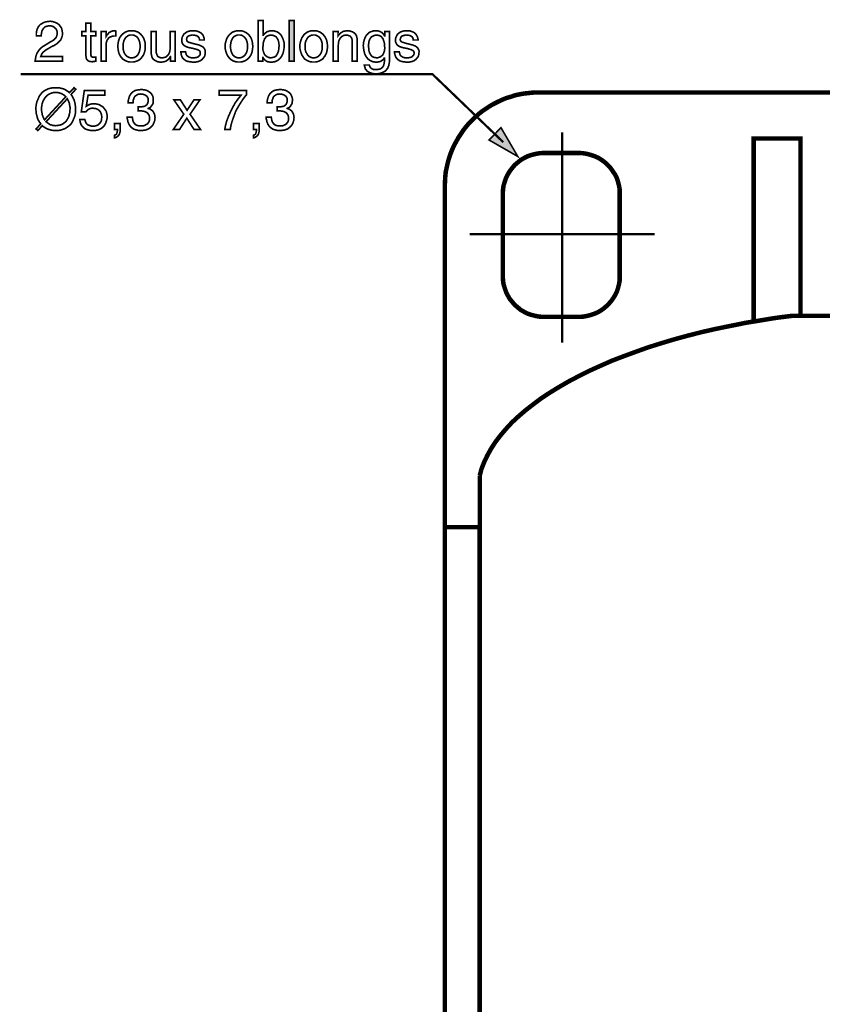
# Model space of a CAD drawing. Extents: x -2.43 to 2.41, y -3.69 to 3.7.
# Drawn here: x -2.43 to -0.96, y 1.89 to 3.7 of the extents above; entities that cross this region are included whole.
import ezdxf

# ---------------------------------------------------------------- set-up
doc = ezdxf.new("R2010")
doc.units = 0
doc.header["$LTSCALE"] = 0.000394
doc.layers.add('PLAN_1', color=7, linetype='CONTINUOUS')

msp = doc.modelspace()

# ---------------------------------------------------------------- linework, layer by layer
at = {"layer": 'PLAN_1', "color": 2, "linetype": 'CONTINUOUS'}
for points, const_width in [([(-2.395602, 3.669063), (-2.395602, 3.673642), (-2.395146, 3.677307), (-2.394228, 3.680512), (-2.392854, 3.68326), (-2.39148, 3.686008), (-2.390106, 3.687839), (-2.388276, 3.689673), (-2.385988, 3.691047), (-2.381866, 3.693335), (-2.377744, 3.694709), (-2.374079, 3.695169), (-2.370413, 3.695626), (-2.365835, 3.695169), (-2.361713, 3.693795), (-2.357591, 3.691961), (-2.354386, 3.689673), (-2.351638, 3.686465), (-2.349346, 3.682803), (-2.34889, 3.680512), (-2.347972, 3.67822), (-2.347972, 3.675933), (-2.347516, 3.673642), (-2.347972, 3.669063), (-2.349346, 3.664941), (-2.35072, 3.661736), (-2.353469, 3.658528), (-2.356217, 3.65578), (-2.359421, 3.653492), (-2.363087, 3.651201), (-2.367209, 3.64937), (-2.374996, 3.644787), (-2.378201, 3.642957), (-2.380949, 3.640665), (-2.38324, 3.638835), (-2.384614, 3.637004), (-2.385988, 3.635169), (-2.386445, 3.633339), (-2.386902, 3.631965), (-2.387362, 3.631047), (-2.347516, 3.631047), (-2.347516, 3.622346), (-2.397894, 3.622346), (-2.396976, 3.627843), (-2.396063, 3.632421), (-2.394689, 3.636543), (-2.392398, 3.640209), (-2.390106, 3.643413), (-2.387362, 3.646622), (-2.384154, 3.648909), (-2.380492, 3.651201), (-2.370874, 3.657154), (-2.368126, 3.658528), (-2.365378, 3.660362), (-2.363087, 3.661736), (-2.361256, 3.663567), (-2.359421, 3.665398), (-2.358508, 3.668146), (-2.357591, 3.670894), (-2.357591, 3.674098), (-2.357591, 3.67639), (-2.358047, 3.678681), (-2.358965, 3.680969), (-2.360795, 3.682803), (-2.36263, 3.684634), (-2.364917, 3.686008), (-2.368126, 3.686925), (-2.371787, 3.687382), (-2.374535, 3.686925), (-2.37637, 3.686465), (-2.378201, 3.686008), (-2.380031, 3.685091), (-2.382323, 3.682803), (-2.384154, 3.680055), (-2.385528, 3.677307), (-2.385988, 3.674098), (-2.386445, 3.67135), (-2.386445, 3.669063), (-2.395602, 3.669063)], 0.003), ([(-2.29576, 3.669063), (-2.29576, 3.633795), (-2.295303, 3.632421), (-2.294846, 3.631047), (-2.294386, 3.630591), (-2.293472, 3.630134), (-2.292555, 3.629673), (-2.291638, 3.629673), (-2.290724, 3.629673), (-2.289807, 3.629673), (-2.286602, 3.629673), (-2.286602, 3.622346), (-2.287976, 3.622346), (-2.28935, 3.62189), (-2.290264, 3.62189), (-2.291181, 3.62189), (-2.292098, 3.62189), (-2.292555, 3.621429), (-2.293472, 3.621429), (-2.296677, 3.62189), (-2.299425, 3.622346), (-2.301256, 3.62372), (-2.30263, 3.625094), (-2.303547, 3.626469), (-2.304465, 3.62876), (-2.304465, 3.631047), (-2.304921, 3.633339), (-2.304921, 3.669063), (-2.312248, 3.669063), (-2.312248, 3.676846), (-2.304921, 3.676846), (-2.304921, 3.691961), (-2.29576, 3.691961), (-2.29576, 3.676846), (-2.286602, 3.676846), (-2.286602, 3.669063), (-2.29576, 3.669063)], 0.003), ([(-1.989362, 3.622346), (-1.989362, 3.697), (-1.980201, 3.697), (-1.980201, 3.669976), (-1.979744, 3.669976), (-1.97837, 3.671811), (-1.976535, 3.673642), (-1.974705, 3.675016), (-1.972874, 3.67639), (-1.971039, 3.676846), (-1.968752, 3.677764), (-1.966461, 3.67822), (-1.964173, 3.67822), (-1.961425, 3.67822), (-1.959134, 3.677764), (-1.956843, 3.676846), (-1.954555, 3.67639), (-1.95272, 3.675016), (-1.950433, 3.673642), (-1.949059, 3.672268), (-1.947224, 3.670437), (-1.944937, 3.666315), (-1.943102, 3.661736), (-1.941728, 3.656697), (-1.941272, 3.651201), (-1.941728, 3.646161), (-1.942646, 3.640665), (-1.94402, 3.63563), (-1.946311, 3.631047), (-1.948142, 3.62876), (-1.949516, 3.626925), (-1.951807, 3.625094), (-1.953638, 3.62372), (-1.956386, 3.622346), (-1.959134, 3.621429), (-1.961882, 3.620972), (-1.965547, 3.620516), (-1.968752, 3.620972), (-1.9715, 3.621429), (-1.973787, 3.622346), (-1.975622, 3.62372), (-1.977453, 3.625094), (-1.97837, 3.626469), (-1.979744, 3.627843), (-1.980201, 3.629217), (-1.980657, 3.629217), (-1.980657, 3.622346), (-1.989362, 3.622346)], 0.003), ([(-1.923409, 3.622346), (-1.932571, 3.622346), (-1.932571, 3.697), (-1.923409, 3.697), (-1.923409, 3.622346)], 0.003), ([(-2.267366, 3.622346), (-2.276524, 3.622346), (-2.276524, 3.676846), (-2.267823, 3.676846), (-2.267823, 3.667689), (-2.266449, 3.669976), (-2.264618, 3.671811), (-2.263244, 3.673642), (-2.261409, 3.675472), (-2.259579, 3.67639), (-2.257287, 3.677307), (-2.255, 3.67822), (-2.252252, 3.67822), (-2.251791, 3.67822), (-2.251335, 3.67822), (-2.250878, 3.67822), (-2.250417, 3.67822), (-2.249961, 3.677764), (-2.249961, 3.668602), (-2.253626, 3.668602), (-2.256374, 3.668146), (-2.259122, 3.667228), (-2.26187, 3.665854), (-2.263701, 3.664024), (-2.265075, 3.662193), (-2.266449, 3.659445), (-2.267366, 3.656697), (-2.267366, 3.653949), (-2.267366, 3.622346)], 0.003), ([(-2.221106, 3.67822), (-2.217902, 3.67822), (-2.215154, 3.677764), (-2.212406, 3.676846), (-2.209657, 3.675933), (-2.207366, 3.674559), (-2.205535, 3.672724), (-2.203705, 3.67135), (-2.20187, 3.669063), (-2.200496, 3.667228), (-2.199122, 3.664941), (-2.198209, 3.66265), (-2.197291, 3.659902), (-2.195917, 3.654866), (-2.195917, 3.64937), (-2.195917, 3.644331), (-2.197291, 3.639291), (-2.198209, 3.636543), (-2.199122, 3.634256), (-2.200496, 3.631965), (-2.20187, 3.630134), (-2.203705, 3.627843), (-2.205535, 3.626012), (-2.207366, 3.624638), (-2.209657, 3.623264), (-2.212406, 3.622346), (-2.215154, 3.621429), (-2.217902, 3.620972), (-2.221106, 3.620972), (-2.224315, 3.620972), (-2.227063, 3.621429), (-2.229811, 3.622346), (-2.232098, 3.623264), (-2.23439, 3.624638), (-2.236681, 3.626012), (-2.238512, 3.627843), (-2.240343, 3.630134), (-2.241717, 3.631965), (-2.243091, 3.634256), (-2.244008, 3.636543), (-2.244925, 3.639291), (-2.245839, 3.644331), (-2.246299, 3.64937), (-2.245839, 3.654866), (-2.244925, 3.659902), (-2.244008, 3.66265), (-2.243091, 3.664941), (-2.241717, 3.667228), (-2.240343, 3.669063), (-2.238512, 3.67135), (-2.236681, 3.672724), (-2.23439, 3.674559), (-2.232098, 3.675933), (-2.229811, 3.676846), (-2.227063, 3.677764), (-2.224315, 3.67822), (-2.221106, 3.67822)], 0.003), ([(-2.221106, 3.62876), (-2.218819, 3.62876), (-2.216528, 3.629217), (-2.214697, 3.630134), (-2.212862, 3.631047), (-2.210114, 3.633339), (-2.208283, 3.636543), (-2.206909, 3.639752), (-2.205992, 3.643413), (-2.205535, 3.646622), (-2.205079, 3.64937), (-2.205535, 3.652575), (-2.205992, 3.65578), (-2.206909, 3.659445), (-2.208283, 3.66265), (-2.210114, 3.665854), (-2.212862, 3.668146), (-2.214697, 3.669063), (-2.216528, 3.669976), (-2.218819, 3.670437), (-2.221106, 3.670437), (-2.223398, 3.670437), (-2.225689, 3.669976), (-2.22752, 3.669063), (-2.228894, 3.668146), (-2.231642, 3.665854), (-2.233933, 3.66265), (-2.235307, 3.659445), (-2.23622, 3.65578), (-2.236681, 3.652575), (-2.236681, 3.64937), (-2.236681, 3.646622), (-2.23622, 3.643413), (-2.235307, 3.639752), (-2.233933, 3.636543), (-2.231642, 3.633339), (-2.228894, 3.631047), (-2.22752, 3.630134), (-2.225689, 3.629217), (-2.223398, 3.62876), (-2.221106, 3.62876)], 0.003), ([(-2.149661, 3.622346), (-2.149661, 3.630134), (-2.150118, 3.630591), (-2.151492, 3.628299), (-2.153323, 3.626012), (-2.154697, 3.624638), (-2.156988, 3.623264), (-2.158819, 3.622346), (-2.161567, 3.621429), (-2.164315, 3.620972), (-2.167524, 3.620516), (-2.170272, 3.620972), (-2.173476, 3.621429), (-2.176224, 3.622803), (-2.178972, 3.624177), (-2.18172, 3.626469), (-2.183551, 3.629673), (-2.184008, 3.631047), (-2.184469, 3.633339), (-2.184925, 3.635169), (-2.184925, 3.637461), (-2.184925, 3.676846), (-2.175768, 3.676846), (-2.175768, 3.640665), (-2.175768, 3.637461), (-2.17485, 3.635169), (-2.173933, 3.632882), (-2.17302, 3.631047), (-2.171185, 3.630134), (-2.169354, 3.629217), (-2.167524, 3.62876), (-2.165232, 3.62876), (-2.163402, 3.62876), (-2.161567, 3.629217), (-2.159736, 3.629673), (-2.157906, 3.630134), (-2.155614, 3.632421), (-2.153323, 3.634713), (-2.151949, 3.637461), (-2.151035, 3.640665), (-2.150575, 3.643874), (-2.150118, 3.646622), (-2.150118, 3.676846), (-2.140957, 3.676846), (-2.140957, 3.622346), (-2.149661, 3.622346)], 0.003), ([(-2.096531, 3.661276), (-2.096531, 3.66265), (-2.096992, 3.664024), (-2.097449, 3.665398), (-2.098823, 3.667228), (-2.100197, 3.668146), (-2.102488, 3.66952), (-2.105693, 3.669976), (-2.109358, 3.670437), (-2.110728, 3.670437), (-2.112102, 3.669976), (-2.113937, 3.66952), (-2.115768, 3.669063), (-2.117598, 3.668146), (-2.118972, 3.666772), (-2.11989, 3.664941), (-2.120346, 3.66265), (-2.11989, 3.661276), (-2.11989, 3.659902), (-2.118972, 3.658988), (-2.118059, 3.658071), (-2.116685, 3.657154), (-2.11485, 3.656697), (-2.11302, 3.65624), (-2.110272, 3.655323), (-2.101114, 3.653031), (-2.097449, 3.652118), (-2.094244, 3.650744), (-2.091496, 3.64937), (-2.089205, 3.647535), (-2.087831, 3.645705), (-2.086913, 3.643874), (-2.086, 3.641583), (-2.086, 3.638835), (-2.086457, 3.634713), (-2.087374, 3.631047), (-2.089661, 3.628299), (-2.091953, 3.625551), (-2.095157, 3.623264), (-2.098823, 3.62189), (-2.102945, 3.620972), (-2.107524, 3.620516), (-2.111189, 3.620972), (-2.114394, 3.621429), (-2.117598, 3.62189), (-2.120346, 3.622803), (-2.122181, 3.62372), (-2.124012, 3.625094), (-2.125843, 3.626469), (-2.127217, 3.627843), (-2.129051, 3.631047), (-2.129965, 3.634256), (-2.130425, 3.637004), (-2.130882, 3.639752), (-2.122181, 3.639752), (-2.12172, 3.637917), (-2.121264, 3.636087), (-2.120807, 3.634256), (-2.119433, 3.632421), (-2.117598, 3.631047), (-2.115311, 3.629673), (-2.111646, 3.62876), (-2.107524, 3.62876), (-2.105236, 3.62876), (-2.102945, 3.629217), (-2.100654, 3.629673), (-2.098823, 3.630591), (-2.097449, 3.631965), (-2.096075, 3.633339), (-2.095157, 3.635169), (-2.095157, 3.637461), (-2.095157, 3.638835), (-2.095618, 3.640209), (-2.096531, 3.641126), (-2.097449, 3.642039), (-2.098823, 3.642957), (-2.101114, 3.643874), (-2.102945, 3.644331), (-2.105693, 3.645248), (-2.116685, 3.647535), (-2.119433, 3.648453), (-2.12172, 3.64937), (-2.124012, 3.650744), (-2.125843, 3.652118), (-2.127217, 3.653949), (-2.128134, 3.65578), (-2.129051, 3.658071), (-2.129051, 3.660819), (-2.129051, 3.663106), (-2.128591, 3.664941), (-2.128134, 3.666772), (-2.127217, 3.668602), (-2.125386, 3.671811), (-2.122638, 3.674098), (-2.11989, 3.675933), (-2.116224, 3.677307), (-2.112563, 3.67822), (-2.108441, 3.67822), (-2.105236, 3.67822), (-2.102028, 3.677764), (-2.09928, 3.676846), (-2.096992, 3.675933), (-2.095157, 3.675016), (-2.093327, 3.673642), (-2.091953, 3.672268), (-2.090579, 3.670894), (-2.089205, 3.667689), (-2.088287, 3.664941), (-2.087831, 3.66265), (-2.087831, 3.661276), (-2.096531, 3.661276)], 0.003), ([(-2.024169, 3.67822), (-2.020965, 3.67822), (-2.018217, 3.677764), (-2.015469, 3.676846), (-2.013177, 3.675933), (-2.010886, 3.674559), (-2.008598, 3.672724), (-2.006764, 3.67135), (-2.004933, 3.669063), (-2.003559, 3.667228), (-2.002185, 3.664941), (-2.001268, 3.66265), (-2.000354, 3.659902), (-1.999437, 3.654866), (-1.99898, 3.64937), (-1.999437, 3.644331), (-2.000354, 3.639291), (-2.001268, 3.636543), (-2.002185, 3.634256), (-2.003559, 3.631965), (-2.004933, 3.630134), (-2.006764, 3.627843), (-2.008598, 3.626012), (-2.010886, 3.624638), (-2.013177, 3.623264), (-2.015469, 3.622346), (-2.018217, 3.621429), (-2.020965, 3.620972), (-2.024169, 3.620972), (-2.027374, 3.620972), (-2.030122, 3.621429), (-2.03287, 3.622346), (-2.035618, 3.623264), (-2.037909, 3.624638), (-2.03974, 3.626012), (-2.041571, 3.627843), (-2.043406, 3.630134), (-2.04478, 3.631965), (-2.046154, 3.634256), (-2.047067, 3.636543), (-2.047984, 3.639291), (-2.049358, 3.644331), (-2.049358, 3.64937), (-2.049358, 3.654866), (-2.047984, 3.659902), (-2.047067, 3.66265), (-2.046154, 3.664941), (-2.04478, 3.667228), (-2.043406, 3.669063), (-2.041571, 3.67135), (-2.03974, 3.672724), (-2.037909, 3.674559), (-2.035618, 3.675933), (-2.03287, 3.676846), (-2.030122, 3.677764), (-2.027374, 3.67822), (-2.024169, 3.67822)], 0.003), ([(-2.024169, 3.62876), (-2.021878, 3.62876), (-2.019591, 3.629217), (-2.017756, 3.630134), (-2.016382, 3.631047), (-2.013634, 3.633339), (-2.011346, 3.636543), (-2.009972, 3.639752), (-2.009055, 3.643413), (-2.008598, 3.646622), (-2.008598, 3.64937), (-2.008598, 3.652575), (-2.009055, 3.65578), (-2.009972, 3.659445), (-2.011346, 3.66265), (-2.013634, 3.665854), (-2.016382, 3.668146), (-2.017756, 3.669063), (-2.019591, 3.669976), (-2.021878, 3.670437), (-2.024169, 3.670437), (-2.026461, 3.670437), (-2.028748, 3.669976), (-2.030583, 3.669063), (-2.032413, 3.668146), (-2.035161, 3.665854), (-2.036992, 3.66265), (-2.038366, 3.659445), (-2.039283, 3.65578), (-2.03974, 3.652575), (-2.040197, 3.64937), (-2.03974, 3.646622), (-2.039283, 3.643413), (-2.038366, 3.639752), (-2.036992, 3.636543), (-2.035161, 3.633339), (-2.032413, 3.631047), (-2.030583, 3.630134), (-2.028748, 3.629217), (-2.026461, 3.62876), (-2.024169, 3.62876)], 0.003), ([(-1.966004, 3.669976), (-1.968295, 3.669976), (-1.970126, 3.66952), (-1.971957, 3.668602), (-1.973787, 3.667689), (-1.975161, 3.666315), (-1.976079, 3.664941), (-1.977453, 3.663567), (-1.977909, 3.661736), (-1.979283, 3.658071), (-1.980201, 3.654406), (-1.980201, 3.650283), (-1.980657, 3.647079), (-1.980201, 3.642039), (-1.978827, 3.637917), (-1.977453, 3.634713), (-1.975161, 3.632421), (-1.972874, 3.630591), (-1.970583, 3.629673), (-1.967835, 3.62876), (-1.965547, 3.62876), (-1.962339, 3.629217), (-1.959134, 3.630134), (-1.956386, 3.631965), (-1.954555, 3.634713), (-1.953181, 3.637917), (-1.951807, 3.641126), (-1.951346, 3.645248), (-1.95089, 3.649827), (-1.95089, 3.652575), (-1.951346, 3.65578), (-1.951807, 3.658988), (-1.953181, 3.66265), (-1.954094, 3.664024), (-1.955012, 3.665398), (-1.955929, 3.666772), (-1.957303, 3.667689), (-1.959134, 3.668602), (-1.960965, 3.66952), (-1.963256, 3.669976), (-1.966004, 3.669976)], 0.003), ([(-1.887228, 3.67822), (-1.884024, 3.67822), (-1.881276, 3.677764), (-1.878528, 3.676846), (-1.876236, 3.675933), (-1.873945, 3.674559), (-1.871657, 3.672724), (-1.869823, 3.67135), (-1.868449, 3.669063), (-1.866618, 3.667228), (-1.865701, 3.664941), (-1.864327, 3.66265), (-1.863413, 3.659902), (-1.862496, 3.654866), (-1.862039, 3.64937), (-1.862496, 3.644331), (-1.863413, 3.639291), (-1.864327, 3.636543), (-1.865701, 3.634256), (-1.866618, 3.631965), (-1.868449, 3.630134), (-1.869823, 3.627843), (-1.871657, 3.626012), (-1.873945, 3.624638), (-1.876236, 3.623264), (-1.878528, 3.622346), (-1.881276, 3.621429), (-1.884024, 3.620972), (-1.887228, 3.620972), (-1.890433, 3.620972), (-1.893642, 3.621429), (-1.89639, 3.622346), (-1.898677, 3.623264), (-1.900969, 3.624638), (-1.903256, 3.626012), (-1.905091, 3.627843), (-1.906465, 3.630134), (-1.907839, 3.631965), (-1.909213, 3.634256), (-1.910126, 3.636543), (-1.911043, 3.639291), (-1.912417, 3.644331), (-1.912874, 3.64937), (-1.912417, 3.654866), (-1.911043, 3.659902), (-1.910126, 3.66265), (-1.909213, 3.664941), (-1.907839, 3.667228), (-1.906465, 3.669063), (-1.905091, 3.67135), (-1.903256, 3.672724), (-1.900969, 3.674559), (-1.898677, 3.675933), (-1.89639, 3.676846), (-1.893642, 3.677764), (-1.890433, 3.67822), (-1.887228, 3.67822)], 0.003), ([(-1.887228, 3.62876), (-1.884937, 3.62876), (-1.883106, 3.629217), (-1.881276, 3.630134), (-1.879441, 3.631047), (-1.876693, 3.633339), (-1.874406, 3.636543), (-1.873031, 3.639752), (-1.872114, 3.643413), (-1.871657, 3.646622), (-1.871657, 3.64937), (-1.871657, 3.652575), (-1.872114, 3.65578), (-1.873031, 3.659445), (-1.874406, 3.66265), (-1.876693, 3.665854), (-1.879441, 3.668146), (-1.881276, 3.669063), (-1.883106, 3.669976), (-1.884937, 3.670437), (-1.887228, 3.670437), (-1.88952, 3.670437), (-1.891807, 3.669976), (-1.893642, 3.669063), (-1.895472, 3.668146), (-1.89822, 3.665854), (-1.900051, 3.66265), (-1.901882, 3.659445), (-1.902799, 3.65578), (-1.903256, 3.652575), (-1.903256, 3.64937), (-1.903256, 3.646622), (-1.902799, 3.643413), (-1.901882, 3.639752), (-1.900051, 3.636543), (-1.89822, 3.633339), (-1.895472, 3.631047), (-1.893642, 3.630134), (-1.891807, 3.629217), (-1.88952, 3.62876), (-1.887228, 3.62876)], 0.003), ([(-1.807535, 3.622346), (-1.816697, 3.622346), (-1.816697, 3.65578), (-1.816697, 3.658988), (-1.817154, 3.662193), (-1.817614, 3.66448), (-1.818988, 3.666315), (-1.820362, 3.668146), (-1.82265, 3.669063), (-1.824941, 3.669976), (-1.828146, 3.669976), (-1.830437, 3.669976), (-1.832724, 3.66952), (-1.835016, 3.668146), (-1.837307, 3.666315), (-1.839138, 3.664024), (-1.840969, 3.660819), (-1.841886, 3.657154), (-1.842343, 3.652118), (-1.842343, 3.622346), (-1.851504, 3.622346), (-1.851504, 3.676846), (-1.842803, 3.676846), (-1.842803, 3.669063), (-1.841886, 3.670437), (-1.840512, 3.671811), (-1.839138, 3.673185), (-1.837307, 3.674559), (-1.835016, 3.675933), (-1.832724, 3.677307), (-1.82952, 3.677764), (-1.826315, 3.67822), (-1.82311, 3.67822), (-1.819902, 3.677307), (-1.816697, 3.67639), (-1.813492, 3.674559), (-1.812575, 3.673642), (-1.811201, 3.672268), (-1.809827, 3.670437), (-1.808909, 3.668602), (-1.808453, 3.666772), (-1.807996, 3.66448), (-1.807535, 3.662193), (-1.807535, 3.659445), (-1.807535, 3.622346)], 0.003), ([(-1.748457, 3.626925), (-1.748457, 3.623264), (-1.748913, 3.619142), (-1.749831, 3.614559), (-1.751661, 3.60998), (-1.753035, 3.60815), (-1.754866, 3.605858), (-1.756701, 3.604028), (-1.759449, 3.602654), (-1.762193, 3.60128), (-1.765402, 3.600362), (-1.769524, 3.599445), (-1.774102, 3.599445), (-1.776394, 3.599445), (-1.779598, 3.599906), (-1.782803, 3.600819), (-1.786012, 3.602193), (-1.789217, 3.604028), (-1.791508, 3.606776), (-1.792882, 3.608606), (-1.793339, 3.610898), (-1.794256, 3.613185), (-1.794713, 3.615476), (-1.785551, 3.615476), (-1.784638, 3.612728), (-1.783264, 3.610437), (-1.781429, 3.609063), (-1.779598, 3.60815), (-1.777768, 3.607232), (-1.775933, 3.607232), (-1.774559, 3.607232), (-1.773185, 3.607232), (-1.770437, 3.607232), (-1.76815, 3.607689), (-1.765858, 3.60815), (-1.764028, 3.609063), (-1.762654, 3.60998), (-1.76128, 3.611354), (-1.760362, 3.612728), (-1.759449, 3.614102), (-1.758531, 3.617307), (-1.758075, 3.620516), (-1.757614, 3.623264), (-1.757614, 3.626012), (-1.757614, 3.628299), (-1.758075, 3.628299), (-1.758075, 3.627843), (-1.758988, 3.626469), (-1.760362, 3.625094), (-1.761736, 3.624177), (-1.763567, 3.622803), (-1.765402, 3.62189), (-1.767232, 3.621429), (-1.76998, 3.620972), (-1.772272, 3.620516), (-1.775933, 3.620972), (-1.778681, 3.621429), (-1.781429, 3.622346), (-1.784177, 3.62372), (-1.786012, 3.625094), (-1.788299, 3.626925), (-1.789673, 3.62876), (-1.791508, 3.631047), (-1.793795, 3.63563), (-1.795169, 3.640665), (-1.796087, 3.646161), (-1.796543, 3.651201), (-1.796087, 3.656697), (-1.794713, 3.661736), (-1.792882, 3.666315), (-1.790591, 3.670437), (-1.78876, 3.672268), (-1.787386, 3.673642), (-1.785551, 3.675016), (-1.783264, 3.67639), (-1.780972, 3.676846), (-1.778681, 3.677764), (-1.776394, 3.67822), (-1.773646, 3.67822), (-1.770437, 3.67822), (-1.767232, 3.677307), (-1.764941, 3.67639), (-1.762654, 3.675016), (-1.760819, 3.673185), (-1.759449, 3.671811), (-1.758531, 3.670437), (-1.757614, 3.669063), (-1.757157, 3.669063), (-1.757157, 3.676846), (-1.748457, 3.676846), (-1.748457, 3.626925)], 0.003), ([(-1.772272, 3.62876), (-1.76998, 3.62876), (-1.767232, 3.629673), (-1.764941, 3.630591), (-1.762654, 3.632421), (-1.760362, 3.634713), (-1.758988, 3.637917), (-1.757614, 3.642039), (-1.757157, 3.647079), (-1.757614, 3.650283), (-1.757614, 3.654406), (-1.758531, 3.658071), (-1.759906, 3.661736), (-1.760362, 3.663567), (-1.761736, 3.664941), (-1.762654, 3.666315), (-1.764028, 3.667689), (-1.765858, 3.668602), (-1.767689, 3.66952), (-1.769524, 3.669976), (-1.771811, 3.669976), (-1.774559, 3.669976), (-1.77685, 3.66952), (-1.778681, 3.668602), (-1.780516, 3.667689), (-1.78189, 3.666772), (-1.782803, 3.665398), (-1.78372, 3.664024), (-1.784638, 3.66265), (-1.786012, 3.658988), (-1.786469, 3.65578), (-1.786925, 3.652575), (-1.786925, 3.649827), (-1.786469, 3.645248), (-1.786012, 3.641126), (-1.785094, 3.637917), (-1.783264, 3.634713), (-1.781429, 3.631965), (-1.778681, 3.630134), (-1.775933, 3.629217), (-1.772272, 3.62876)], 0.003), ([(-1.704945, 3.661276), (-1.704945, 3.66265), (-1.705402, 3.664024), (-1.705862, 3.665398), (-1.707236, 3.667228), (-1.70861, 3.668146), (-1.710898, 3.66952), (-1.714106, 3.669976), (-1.717768, 3.670437), (-1.719142, 3.670437), (-1.720516, 3.669976), (-1.72235, 3.66952), (-1.724181, 3.669063), (-1.726012, 3.668146), (-1.727386, 3.666772), (-1.728303, 3.664941), (-1.72876, 3.66265), (-1.72876, 3.661276), (-1.728303, 3.659902), (-1.727386, 3.658988), (-1.726472, 3.658071), (-1.725098, 3.657154), (-1.723264, 3.656697), (-1.721433, 3.65624), (-1.718685, 3.655323), (-1.709524, 3.653031), (-1.705862, 3.652118), (-1.702654, 3.650744), (-1.699906, 3.64937), (-1.697618, 3.647535), (-1.696244, 3.645705), (-1.695327, 3.643874), (-1.694409, 3.641583), (-1.694409, 3.638835), (-1.69487, 3.634713), (-1.695783, 3.631047), (-1.698075, 3.628299), (-1.700366, 3.625551), (-1.703571, 3.623264), (-1.707236, 3.62189), (-1.711358, 3.620972), (-1.715937, 3.620516), (-1.719602, 3.620972), (-1.723264, 3.621429), (-1.726012, 3.62189), (-1.72876, 3.622803), (-1.730594, 3.62372), (-1.732882, 3.625094), (-1.734256, 3.626469), (-1.73563, 3.627843), (-1.737465, 3.631047), (-1.738378, 3.634256), (-1.739295, 3.637004), (-1.739295, 3.639752), (-1.730594, 3.639752), (-1.730134, 3.637917), (-1.729677, 3.636087), (-1.72922, 3.634256), (-1.727846, 3.632421), (-1.726012, 3.631047), (-1.723724, 3.629673), (-1.720516, 3.62876), (-1.715937, 3.62876), (-1.713646, 3.62876), (-1.711358, 3.629217), (-1.709067, 3.629673), (-1.707236, 3.630591), (-1.705862, 3.631965), (-1.704488, 3.633339), (-1.703571, 3.635169), (-1.703571, 3.637461), (-1.703571, 3.638835), (-1.704028, 3.640209), (-1.704945, 3.641126), (-1.705862, 3.642039), (-1.707693, 3.642957), (-1.709524, 3.643874), (-1.711815, 3.644331), (-1.714106, 3.645248), (-1.725098, 3.647535), (-1.727846, 3.648453), (-1.730134, 3.64937), (-1.732425, 3.650744), (-1.734256, 3.652118), (-1.73563, 3.653949), (-1.736547, 3.65578), (-1.737465, 3.658071), (-1.737465, 3.660819), (-1.737465, 3.663106), (-1.737004, 3.664941), (-1.736547, 3.666772), (-1.73563, 3.668602), (-1.733799, 3.671811), (-1.731051, 3.674098), (-1.728303, 3.675933), (-1.724638, 3.677307), (-1.720976, 3.67822), (-1.716854, 3.67822), (-1.713646, 3.67822), (-1.710441, 3.677764), (-1.707693, 3.676846), (-1.705402, 3.675933), (-1.703571, 3.675016), (-1.70174, 3.673642), (-1.700366, 3.672268), (-1.699449, 3.670894), (-1.697618, 3.667689), (-1.696701, 3.664941), (-1.696244, 3.66265), (-1.696244, 3.661276), (-1.704945, 3.661276)], 0.003), ([(-1.540067, 3.473957), (-1.669681, 3.598531), (-2.424, 3.598531)], 0.004118), ([(-2.331941, 3.561433), (-2.329654, 3.558228), (-2.32828, 3.55502), (-2.326445, 3.551815), (-2.325531, 3.54815), (-2.324614, 3.544945), (-2.324157, 3.54128), (-2.323697, 3.538075), (-2.323697, 3.53487), (-2.323697, 3.528457), (-2.325071, 3.521587), (-2.326445, 3.518382), (-2.327819, 3.515177), (-2.329193, 3.511969), (-2.331028, 3.508764), (-2.333315, 3.506016), (-2.336063, 3.503724), (-2.339272, 3.501437), (-2.342476, 3.499146), (-2.346142, 3.497772), (-2.350264, 3.496398), (-2.354843, 3.49548), (-2.359882, 3.49548), (-2.364004, 3.49548), (-2.367665, 3.495941), (-2.370874, 3.496854), (-2.374079, 3.497772), (-2.377283, 3.499146), (-2.379575, 3.50052), (-2.382323, 3.50235), (-2.384614, 3.504185), (-2.392854, 3.49548), (-2.396063, 3.498228), (-2.387362, 3.507846), (-2.38965, 3.510594), (-2.39148, 3.513803), (-2.393315, 3.517465), (-2.394228, 3.52113), (-2.395146, 3.524335), (-2.396063, 3.528), (-2.396063, 3.531205), (-2.39652, 3.53487), (-2.396063, 3.540823), (-2.394689, 3.547693), (-2.393315, 3.550898), (-2.391941, 3.554106), (-2.390567, 3.557311), (-2.388736, 3.560516), (-2.386445, 3.563264), (-2.383697, 3.566012), (-2.380949, 3.568303), (-2.377283, 3.570134), (-2.373622, 3.571969), (-2.3695, 3.572882), (-2.364917, 3.573799), (-2.359882, 3.573799), (-2.35576, 3.573799), (-2.352094, 3.573343), (-2.348429, 3.572425), (-2.345224, 3.571508), (-2.342476, 3.570134), (-2.339728, 3.568303), (-2.337437, 3.566929), (-2.33515, 3.564638), (-2.326445, 3.573799), (-2.32324, 3.571051), (-2.331941, 3.561433)], 0.003), ([(-2.341559, 3.557311), (-2.343394, 3.559142), (-2.345224, 3.560516), (-2.347516, 3.56189), (-2.349803, 3.563264), (-2.352094, 3.563724), (-2.354386, 3.564638), (-2.357134, 3.565098), (-2.359882, 3.565098), (-2.363087, 3.565098), (-2.365835, 3.564638), (-2.368126, 3.563724), (-2.370874, 3.562807), (-2.373161, 3.561433), (-2.375453, 3.560059), (-2.377283, 3.558228), (-2.379118, 3.556394), (-2.380492, 3.554106), (-2.381866, 3.551815), (-2.38324, 3.549524), (-2.384154, 3.546776), (-2.385071, 3.544028), (-2.385528, 3.540823), (-2.385988, 3.538075), (-2.385988, 3.53487), (-2.385988, 3.531661), (-2.385528, 3.529374), (-2.385071, 3.526626), (-2.384614, 3.523878), (-2.383697, 3.521587), (-2.38278, 3.519299), (-2.381866, 3.517008), (-2.380492, 3.515177), (-2.341559, 3.557311)], 0.003), ([(-2.377744, 3.511512), (-2.375909, 3.510138), (-2.374079, 3.508764), (-2.372248, 3.50739), (-2.369957, 3.506016), (-2.367665, 3.505559), (-2.365378, 3.504642), (-2.36263, 3.504642), (-2.359882, 3.504185), (-2.357134, 3.504642), (-2.353925, 3.505098), (-2.351638, 3.505559), (-2.34889, 3.506472), (-2.346598, 3.507846), (-2.344768, 3.50922), (-2.342476, 3.511055), (-2.340646, 3.512886), (-2.339272, 3.515177), (-2.337898, 3.517465), (-2.336524, 3.519756), (-2.335606, 3.522504), (-2.33515, 3.525252), (-2.334232, 3.528457), (-2.334232, 3.531205), (-2.333776, 3.53487), (-2.333776, 3.537618), (-2.334232, 3.539906), (-2.334689, 3.542654), (-2.33515, 3.545402), (-2.336063, 3.547693), (-2.33698, 3.549984), (-2.337898, 3.551815), (-2.338811, 3.553646), (-2.377744, 3.511512)], 0.003), ([(-2.304004, 3.539906), (-2.30263, 3.540823), (-2.301256, 3.54174), (-2.299882, 3.542197), (-2.298508, 3.543114), (-2.296677, 3.543571), (-2.294386, 3.544028), (-2.292098, 3.544488), (-2.289807, 3.544488), (-2.285685, 3.544028), (-2.281106, 3.543114), (-2.276984, 3.540823), (-2.273319, 3.538531), (-2.271945, 3.536701), (-2.270571, 3.53487), (-2.269197, 3.533035), (-2.267823, 3.531205), (-2.266906, 3.528913), (-2.266449, 3.526165), (-2.265992, 3.523878), (-2.265992, 3.52113), (-2.265992, 3.517465), (-2.266906, 3.513803), (-2.26828, 3.50922), (-2.270571, 3.505098), (-2.271945, 3.503268), (-2.273776, 3.501437), (-2.276067, 3.499602), (-2.278815, 3.498228), (-2.281563, 3.496854), (-2.284768, 3.495941), (-2.288433, 3.49548), (-2.292555, 3.49548), (-2.29622, 3.49548), (-2.299882, 3.496398), (-2.303547, 3.497315), (-2.307213, 3.499146), (-2.308587, 3.50052), (-2.310417, 3.501894), (-2.311791, 3.503724), (-2.313165, 3.505559), (-2.314083, 3.50739), (-2.314996, 3.510138), (-2.315457, 3.512429), (-2.315913, 3.515634), (-2.306752, 3.515634), (-2.305839, 3.512429), (-2.304921, 3.510138), (-2.303547, 3.507846), (-2.301717, 3.506016), (-2.299425, 3.505098), (-2.296677, 3.504185), (-2.293929, 3.503268), (-2.291181, 3.503268), (-2.287516, 3.503724), (-2.284768, 3.504642), (-2.28202, 3.506016), (-2.279732, 3.508307), (-2.277898, 3.510594), (-2.276524, 3.513343), (-2.276067, 3.516551), (-2.27561, 3.520213), (-2.276067, 3.523878), (-2.276984, 3.527083), (-2.278358, 3.529831), (-2.280189, 3.532122), (-2.282937, 3.533953), (-2.285685, 3.535327), (-2.288433, 3.535783), (-2.292098, 3.536244), (-2.293929, 3.536244), (-2.29576, 3.535783), (-2.297594, 3.535327), (-2.299425, 3.534409), (-2.301256, 3.533496), (-2.30263, 3.532122), (-2.304004, 3.530748), (-2.305378, 3.529374), (-2.313165, 3.529831), (-2.307669, 3.56876), (-2.270114, 3.56876), (-2.270114, 3.560059), (-2.300799, 3.560059), (-2.304004, 3.539906)], 0.003), ([(-2.209201, 3.538992), (-2.20874, 3.538992), (-2.207827, 3.538992), (-2.207366, 3.538992), (-2.206909, 3.538992), (-2.206453, 3.538992), (-2.205535, 3.538531), (-2.205079, 3.538531), (-2.204618, 3.538531), (-2.20187, 3.538992), (-2.199122, 3.539449), (-2.196835, 3.539906), (-2.195, 3.54128), (-2.193169, 3.542654), (-2.191795, 3.544945), (-2.190878, 3.547693), (-2.190421, 3.550898), (-2.190878, 3.552272), (-2.190878, 3.554563), (-2.191795, 3.556394), (-2.193169, 3.558228), (-2.195, 3.559602), (-2.197291, 3.560976), (-2.200496, 3.56189), (-2.204161, 3.56235), (-2.206453, 3.56189), (-2.208283, 3.56189), (-2.210114, 3.561433), (-2.211488, 3.560516), (-2.214236, 3.558685), (-2.216071, 3.556394), (-2.216984, 3.553646), (-2.217902, 3.551358), (-2.217902, 3.54861), (-2.218358, 3.546319), (-2.227063, 3.546319), (-2.227063, 3.550441), (-2.226146, 3.554563), (-2.224772, 3.558685), (-2.22248, 3.56235), (-2.221106, 3.564181), (-2.219732, 3.565555), (-2.217445, 3.566929), (-2.21561, 3.568303), (-2.212862, 3.56922), (-2.210114, 3.569677), (-2.206909, 3.570134), (-2.203705, 3.570594), (-2.198665, 3.570134), (-2.194087, 3.56922), (-2.190421, 3.567386), (-2.187217, 3.565098), (-2.184469, 3.56235), (-2.182634, 3.559142), (-2.18126, 3.55502), (-2.18126, 3.551358), (-2.18126, 3.54815), (-2.18172, 3.544945), (-2.183094, 3.542654), (-2.184469, 3.540823), (-2.185843, 3.538992), (-2.187217, 3.537618), (-2.189047, 3.536701), (-2.190421, 3.536244), (-2.190421, 3.535783), (-2.187673, 3.53487), (-2.185382, 3.533496), (-2.183551, 3.532122), (-2.18172, 3.530287), (-2.180346, 3.528), (-2.178972, 3.525252), (-2.178516, 3.522504), (-2.178055, 3.518839), (-2.178516, 3.51426), (-2.179886, 3.510138), (-2.180803, 3.508307), (-2.18172, 3.506016), (-2.183094, 3.504185), (-2.184469, 3.502811), (-2.186299, 3.500976), (-2.18813, 3.499602), (-2.190421, 3.498228), (-2.192713, 3.497315), (-2.195, 3.496398), (-2.198209, 3.495941), (-2.201413, 3.49548), (-2.204618, 3.49548), (-2.206453, 3.49548), (-2.208283, 3.49548), (-2.210114, 3.495941), (-2.211949, 3.496398), (-2.21378, 3.496854), (-2.215154, 3.497315), (-2.216528, 3.497772), (-2.217902, 3.498689), (-2.22065, 3.50052), (-2.222941, 3.50235), (-2.224772, 3.505098), (-2.226146, 3.50739), (-2.22752, 3.510594), (-2.227976, 3.513343), (-2.228894, 3.516551), (-2.228894, 3.519756), (-2.219732, 3.519756), (-2.219276, 3.517008), (-2.218819, 3.51426), (-2.217902, 3.511512), (-2.216528, 3.50922), (-2.214697, 3.506933), (-2.211949, 3.505098), (-2.210575, 3.504642), (-2.208283, 3.504185), (-2.206453, 3.503724), (-2.203705, 3.503724), (-2.200496, 3.503724), (-2.197291, 3.504642), (-2.195, 3.506016), (-2.192252, 3.50739), (-2.190421, 3.509681), (-2.189047, 3.511969), (-2.18813, 3.514717), (-2.18813, 3.517925), (-2.18813, 3.519756), (-2.188591, 3.521587), (-2.189047, 3.523417), (-2.189965, 3.524791), (-2.191795, 3.527539), (-2.194087, 3.528913), (-2.196835, 3.530287), (-2.199583, 3.530748), (-2.202331, 3.531205), (-2.205079, 3.531205), (-2.205535, 3.531205), (-2.205992, 3.531205), (-2.206453, 3.531205), (-2.207366, 3.531205), (-2.207827, 3.531205), (-2.208283, 3.531205), (-2.20874, 3.531205), (-2.209201, 3.531205), (-2.209201, 3.538992)], 0.003), ([(-2.060807, 3.56876), (-2.010429, 3.56876), (-2.010429, 3.560976), (-2.013634, 3.557311), (-2.017299, 3.552272), (-2.021421, 3.545862), (-2.026, 3.538531), (-2.030583, 3.529831), (-2.034244, 3.519756), (-2.036079, 3.514717), (-2.037909, 3.50922), (-2.039283, 3.503268), (-2.040197, 3.497315), (-2.050276, 3.497315), (-2.048902, 3.505098), (-2.04661, 3.513343), (-2.043406, 3.521587), (-2.03974, 3.529831), (-2.035618, 3.538075), (-2.031039, 3.546319), (-2.026, 3.553189), (-2.020504, 3.560059), (-2.060807, 3.560059), (-2.060807, 3.56876)], 0.003), ([(-1.954555, 3.538992), (-1.954094, 3.538992), (-1.953181, 3.538992), (-1.95272, 3.538992), (-1.952264, 3.538992), (-1.951346, 3.538992), (-1.95089, 3.538531), (-1.950433, 3.538531), (-1.949972, 3.538531), (-1.947224, 3.538992), (-1.944476, 3.539449), (-1.942189, 3.539906), (-1.940354, 3.54128), (-1.938524, 3.542654), (-1.93715, 3.544945), (-1.936232, 3.547693), (-1.935776, 3.550898), (-1.935776, 3.552272), (-1.936232, 3.554563), (-1.93715, 3.556394), (-1.938524, 3.558228), (-1.940354, 3.559602), (-1.942646, 3.560976), (-1.94585, 3.56189), (-1.949516, 3.56235), (-1.951807, 3.56189), (-1.953638, 3.56189), (-1.955469, 3.561433), (-1.956843, 3.560516), (-1.959591, 3.558685), (-1.961425, 3.556394), (-1.962339, 3.553646), (-1.963256, 3.551358), (-1.963256, 3.54861), (-1.963713, 3.546319), (-1.972413, 3.546319), (-1.972413, 3.550441), (-1.9715, 3.554563), (-1.970126, 3.558685), (-1.967835, 3.56235), (-1.966461, 3.564181), (-1.965087, 3.565555), (-1.962799, 3.566929), (-1.960965, 3.568303), (-1.958217, 3.56922), (-1.955469, 3.569677), (-1.952264, 3.570134), (-1.949059, 3.570594), (-1.94402, 3.570134), (-1.939441, 3.56922), (-1.935776, 3.567386), (-1.932571, 3.565098), (-1.929823, 3.56235), (-1.927988, 3.559142), (-1.926614, 3.55502), (-1.926157, 3.551358), (-1.926614, 3.54815), (-1.927075, 3.544945), (-1.928449, 3.542654), (-1.929362, 3.540823), (-1.931197, 3.538992), (-1.932571, 3.537618), (-1.934402, 3.536701), (-1.935776, 3.536244), (-1.935776, 3.535783), (-1.933028, 3.53487), (-1.930736, 3.533496), (-1.928906, 3.532122), (-1.927075, 3.530287), (-1.925701, 3.528), (-1.924327, 3.525252), (-1.923866, 3.522504), (-1.923409, 3.518839), (-1.923866, 3.51426), (-1.92524, 3.510138), (-1.925701, 3.508307), (-1.927075, 3.506016), (-1.928449, 3.504185), (-1.929823, 3.502811), (-1.931654, 3.500976), (-1.933484, 3.499602), (-1.935319, 3.498228), (-1.938067, 3.497315), (-1.940354, 3.496398), (-1.943563, 3.495941), (-1.946311, 3.49548), (-1.949972, 3.49548), (-1.951807, 3.49548), (-1.953638, 3.49548), (-1.955469, 3.495941), (-1.957303, 3.496398), (-1.959134, 3.496854), (-1.960508, 3.497315), (-1.961882, 3.497772), (-1.963256, 3.498689), (-1.966004, 3.50052), (-1.968295, 3.50235), (-1.970126, 3.505098), (-1.9715, 3.50739), (-1.972874, 3.510594), (-1.973331, 3.513343), (-1.974248, 3.516551), (-1.974248, 3.519756), (-1.965087, 3.519756), (-1.96463, 3.517008), (-1.964173, 3.51426), (-1.963256, 3.511512), (-1.961882, 3.50922), (-1.960051, 3.506933), (-1.957303, 3.505098), (-1.955929, 3.504642), (-1.953638, 3.504185), (-1.951807, 3.503724), (-1.949059, 3.503724), (-1.94585, 3.503724), (-1.942646, 3.504642), (-1.939898, 3.506016), (-1.937606, 3.50739), (-1.935776, 3.509681), (-1.934402, 3.511969), (-1.933484, 3.514717), (-1.933484, 3.517925), (-1.933484, 3.519756), (-1.933945, 3.521587), (-1.934402, 3.523417), (-1.935319, 3.524791), (-1.93715, 3.527539), (-1.939441, 3.528913), (-1.942189, 3.530287), (-1.944937, 3.530748), (-1.947685, 3.531205), (-1.950433, 3.531205), (-1.95089, 3.531205), (-1.951346, 3.531205), (-1.951807, 3.531205), (-1.952264, 3.531205), (-1.953181, 3.531205), (-1.953638, 3.531205), (-1.954094, 3.531205), (-1.954555, 3.531205), (-1.954555, 3.538992)], 0.003), ([(-2.094701, 3.497315), (-2.10661, 3.497315), (-2.11989, 3.517925), (-2.133173, 3.497315), (-2.144622, 3.497315), (-2.125386, 3.525252), (-2.143705, 3.551815), (-2.131799, 3.551815), (-2.119433, 3.532579), (-2.10661, 3.551815), (-2.095618, 3.551815), (-2.113937, 3.525252), (-2.094701, 3.497315)], 0.003), ([(-2.252252, 3.508307), (-2.241717, 3.508307), (-2.241717, 3.498228), (-2.242177, 3.493193), (-2.243091, 3.489528), (-2.244465, 3.48678), (-2.246299, 3.484949), (-2.24813, 3.483575), (-2.249961, 3.482657), (-2.251335, 3.482201), (-2.252252, 3.482201), (-2.252252, 3.48678), (-2.250878, 3.487236), (-2.249504, 3.488154), (-2.248587, 3.489071), (-2.24813, 3.490445), (-2.247673, 3.491819), (-2.247213, 3.49365), (-2.246756, 3.49548), (-2.246756, 3.497315), (-2.252252, 3.497315), (-2.252252, 3.508307)], 0.003), ([(-1.997606, 3.508307), (-1.987071, 3.508307), (-1.987071, 3.498228), (-1.987528, 3.493193), (-1.988445, 3.489528), (-1.989819, 3.48678), (-1.99165, 3.484949), (-1.993484, 3.483575), (-1.995315, 3.482657), (-1.996689, 3.482201), (-1.997606, 3.482201), (-1.997606, 3.48678), (-1.996232, 3.487236), (-1.994858, 3.488154), (-1.993941, 3.489071), (-1.993484, 3.490445), (-1.993024, 3.491819), (-1.992567, 3.49365), (-1.99211, 3.49548), (-1.99211, 3.497315), (-1.997606, 3.497315), (-1.997606, 3.508307)], 0.003), ([(-1.513504, 3.44785), (-1.544189, 3.50052), (-1.566173, 3.478079), (-1.513504, 3.44785)], 0.003)]:
    msp.add_lwpolyline(points, dxfattribs=dict(at, const_width=const_width))
at = {"layer": 'PLAN_1', "linetype": 'CONTINUOUS'}
for points, const_width in [([(-1.647236, 3.393807), (-1.64678, 3.402508), (-1.646323, 3.411209), (-1.645406, 3.419913), (-1.643575, 3.428157), (-1.64174, 3.436402), (-1.639453, 3.444646), (-1.636705, 3.452886), (-1.633496, 3.460673), (-1.630291, 3.468), (-1.626169, 3.475331), (-1.622047, 3.482657), (-1.617469, 3.489528), (-1.61289, 3.496398), (-1.60785, 3.502811), (-1.602354, 3.50922), (-1.596402, 3.515177), (-1.590445, 3.520673), (-1.584492, 3.526165), (-1.578079, 3.531205), (-1.571209, 3.535783), (-1.564339, 3.540366), (-1.557012, 3.544488), (-1.549685, 3.54815), (-1.541898, 3.551815), (-1.534114, 3.55502), (-1.52587, 3.557311), (-1.518083, 3.560059), (-1.509382, 3.56189), (-1.501138, 3.563264), (-1.492433, 3.564181), (-1.483732, 3.565098), (-1.475031, 3.565098)], 0.00824), ([(-1.475031, 3.565098), (-0.102413, 3.565098)], 0.00824), ([(-1.43198, 3.492276), (-1.43198, 3.106642)], 0.004118), ([(-0.995508, 3.158398), (-0.995508, 3.480827), (-1.081154, 3.480827), (-1.081154, 3.146945)], 0.00824), ([(-1.46587, 3.45426), (-1.473657, 3.453803), (-1.480984, 3.452429), (-1.488311, 3.450598), (-1.495181, 3.448307), (-1.501594, 3.445102), (-1.508008, 3.441437), (-1.513504, 3.436858), (-1.519, 3.43228), (-1.523579, 3.426783), (-1.528157, 3.420827), (-1.531823, 3.414874), (-1.535028, 3.408461), (-1.537319, 3.401591), (-1.53961, 3.394264), (-1.540524, 3.386937), (-1.540984, 3.37915)], 0.00824), ([(-1.401295, 3.45426), (-1.46587, 3.45426)], 0.00824), ([(-1.326642, 3.37915), (-1.326642, 3.386937), (-1.328016, 3.394264), (-1.329846, 3.401591), (-1.332138, 3.408461), (-1.335343, 3.414874), (-1.339465, 3.420827), (-1.343587, 3.426783), (-1.348622, 3.43228), (-1.353661, 3.436858), (-1.359614, 3.441437), (-1.365571, 3.445102), (-1.372441, 3.448307), (-1.379311, 3.450598), (-1.386181, 3.452429), (-1.393965, 3.453803), (-1.401295, 3.45426)], 0.00824), ([(-1.647236, 0.627508), (-1.647236, 3.393807)], 0.00824), ([(-1.540984, 3.37915), (-1.540984, 3.228929)], 0.00824), ([(-1.326642, 3.228929), (-1.326642, 3.37915)], 0.00824), ([(-1.26252, 3.305413), (-1.601898, 3.305413)], 0.004118), ([(-1.540984, 3.228929), (-1.540524, 3.221142), (-1.53961, 3.213815), (-1.537319, 3.206484), (-1.535028, 3.199614), (-1.531823, 3.193205), (-1.528157, 3.186791), (-1.523579, 3.181295), (-1.519, 3.175799), (-1.513504, 3.17122), (-1.508008, 3.166642), (-1.501594, 3.162976), (-1.495181, 3.159772), (-1.488311, 3.15748), (-1.480984, 3.15565), (-1.473657, 3.154276), (-1.46587, 3.153815)], 0.00824), ([(-1.401295, 3.153815), (-1.393965, 3.154276), (-1.386181, 3.15565), (-1.379311, 3.15748), (-1.372441, 3.159772), (-1.365571, 3.162976), (-1.359614, 3.166642), (-1.353661, 3.17122), (-1.348622, 3.175799), (-1.343587, 3.181295), (-1.339465, 3.186791), (-1.335343, 3.193205), (-1.332138, 3.199614), (-1.329846, 3.206484), (-1.328016, 3.213815), (-1.326642, 3.221142), (-1.326642, 3.228929)], 0.00824), ([(-1.583118, 2.862988), (-1.579913, 2.875354), (-1.574874, 2.888177), (-1.568921, 2.900543), (-1.562051, 2.912909), (-1.554264, 2.924819), (-1.545106, 2.936724), (-1.535028, 2.948634), (-1.524035, 2.960543), (-1.511669, 2.971992), (-1.498846, 2.982984), (-1.48465, 2.993976), (-1.469992, 3.004969), (-1.453965, 3.0155), (-1.437476, 3.025579), (-1.420071, 3.035654), (-1.401752, 3.045272), (-1.382516, 3.05489), (-1.362362, 3.064047), (-1.341752, 3.073209), (-1.320228, 3.081453), (-1.297787, 3.089697), (-1.274886, 3.097941), (-1.251528, 3.105268), (-1.227256, 3.112594), (-1.202063, 3.119465), (-1.176874, 3.125878), (-1.150768, 3.131831), (-1.123748, 3.137327), (-1.096724, 3.142823), (-1.068787, 3.147406), (-1.04085, 3.151984), (-1.011996, 3.15565)], 0.00824), ([(-1.46587, 3.153815), (-1.401295, 3.153815)], 0.00824), ([(-1.011996, 3.15565), (-0.566366, 3.15565)], 0.00824), ([(-1.583118, 1.064437), (-1.583118, 2.862988)], 0.00824), ([(-1.647236, 2.768642), (-1.647236, 0.973295), (-1.583575, 0.973295), (-1.583575, 2.768642), (-1.647236, 2.768642)], 0.00824)]:
    msp.add_lwpolyline(points, dxfattribs=dict(at, const_width=const_width))
at = {"layer": 'PLAN_1', "color": 2}
for points in [[(-1.923409, 3.622346), (-1.932571, 3.622346), (-1.923409, 3.697), (-1.932571, 3.697)], [(-1.513504, 3.44785), (-1.544189, 3.50052), (-1.513504, 3.44785), (-1.566173, 3.478079)]]:
    msp.add_solid(points, dxfattribs=at)

doc.saveas('drawing.dxf')
